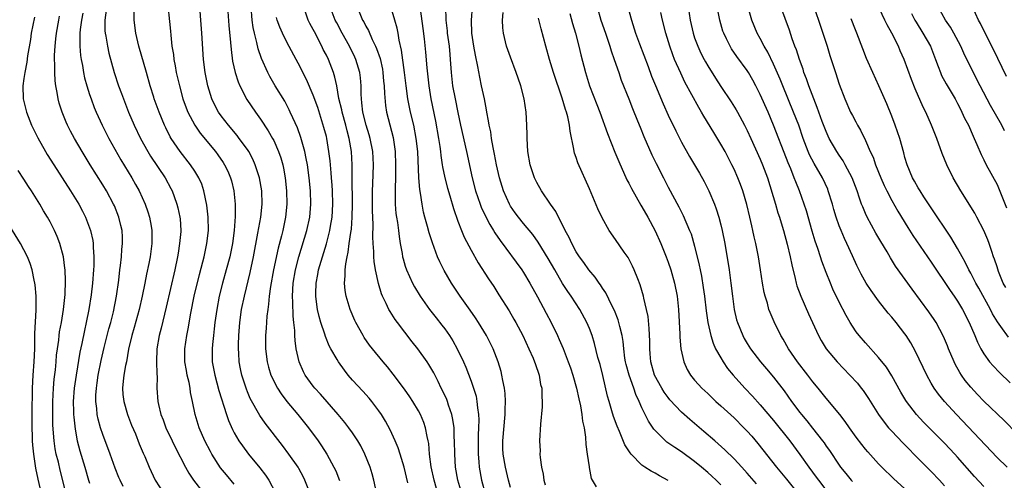
# Model space of a CAD drawing. Units: inches. Extents: x 2571000 to 2574000, y 1557000 to 1560000.
# Drawn here: x 2572094 to 2572244, y 1558511 to 1558581 of the extents above; entities that cross this region are included whole.
import ezdxf

# ---------------------------------------------------------------- set-up
doc = ezdxf.new("R2010")
doc.units = ezdxf.units.IN
doc.header["$MEASUREMENT"] = 0
doc.layers.add('LD25711557_2ft', color=104, linetype='Continuous')

msp = doc.modelspace()

# ---------------------------------------------------------------- linework, layer by layer
at = {"layer": 'LD25711557_2ft'}
for points, elevation in [([(2572116.75, 1558584.75), (2572117.28, 1558579.28), (2572117.33, 1558578.67), (2572117.51, 1558577), (2572117.73, 1558575.73), (2572117.8, 1558575), (2572118.01, 1558574.01), (2572118.18, 1558573), (2572118.65, 1558571), (2572119.19, 1558569), (2572119.66, 1558567.66), (2572119.92, 1558567), (2572120.99, 1558564.99), (2572121.81, 1558563.81), (2572124.12, 1558561), (2572124.5, 1558560.5), (2572125.32, 1558559.32), (2572125.51, 1558559), (2572126, 1558558), (2572126.44, 1558557), (2572126.56, 1558556.56), (2572126.93, 1558555), (2572127.12, 1558553), (2572127.13, 1558551.13), (2572127, 1558549), (2572126.73, 1558547), (2572126.3, 1558545), (2572125.78, 1558543), (2572125.23, 1558541), (2572124.71, 1558539), (2572124.32, 1558537), (2572124.06, 1558535), (2572123.96, 1558534.04), (2572123.82, 1558533), (2572123.67, 1558531.67), (2572123.61, 1558531), (2572123.64, 1558529), (2572124.02, 1558527), (2572124.67, 1558524.67), (2572125.8, 1558521), (2572126.1, 1558520.1), (2572126.71, 1558518.71), (2572127, 1558518.2), (2572127.71, 1558517), (2572128.24, 1558516.24), (2572129.18, 1558515), (2572130.9, 1558512.9), (2572131.77, 1558511.77), (2572132.27, 1558511), (2572133.21, 1558509.21)], 7010), ([(2572138.56, 1558509), (2572137.74, 1558511), (2572137.5, 1558511.5), (2572136.81, 1558512.81), (2572136.69, 1558513), (2572135.31, 1558515), (2572134.31, 1558516.31), (2572131.69, 1558519.69), (2572130.87, 1558520.87), (2572129.43, 1558523.43), (2572129, 1558524.46), (2572128.84, 1558524.84), (2572128.14, 1558527), (2572127.93, 1558527.93), (2572127.73, 1558529), (2572127.67, 1558530.33), (2572127.62, 1558531), (2572127.63, 1558531.63), (2572127.7, 1558533), (2572127.85, 1558535), (2572128.12, 1558537), (2572128.53, 1558539), (2572129.41, 1558542.59), (2572129.93, 1558545), (2572130.6, 1558548.6), (2572131.01, 1558551), (2572131.23, 1558553), (2572131.18, 1558555), (2572130.84, 1558557), (2572130.19, 1558559), (2572129.83, 1558559.83), (2572129.19, 1558561), (2572129, 1558561.29), (2572127.76, 1558563), (2572127.43, 1558563.43), (2572126.11, 1558565), (2572125, 1558566.45), (2572124.6, 1558567), (2572124.05, 1558568.05), (2572123.59, 1558569), (2572122.96, 1558571), (2572122.55, 1558573), (2572122.3, 1558575), (2572122.07, 1558579), (2572121.93, 1558581), (2572121.69, 1558583.69)], 7012), ([(2572186.45, 1558584.45), (2572187.4, 1558581), (2572188.03, 1558579), (2572188.61, 1558577.39), (2572189.92, 1558573.92), (2572190.47, 1558572.47), (2572191.05, 1558571.05), (2572192.24, 1558568.24), (2572193, 1558566.54), (2572194.13, 1558564.13), (2572195, 1558562.42), (2572196.24, 1558560.24), (2572197.73, 1558557.73), (2572198.44, 1558556.44), (2572199.16, 1558555), (2572200.02, 1558553), (2572200.3, 1558552.3), (2572200.71, 1558551), (2572201, 1558549.87), (2572201.21, 1558549), (2572201.59, 1558547), (2572202.25, 1558543), (2572202.54, 1558541), (2572202.75, 1558539), (2572203, 1558537), (2572203.39, 1558535.39), (2572203.51, 1558535), (2572204.33, 1558533), (2572204.56, 1558532.56), (2572205, 1558531.8), (2572205.5, 1558531), (2572207.03, 1558529), (2572207.94, 1558527.94), (2572209, 1558526.69), (2572210.61, 1558524.61), (2572211.74, 1558523), (2572213, 1558521.31), (2572213.24, 1558521), (2572214.06, 1558520.06), (2572214.95, 1558518.95), (2572216.46, 1558517), (2572216.69, 1558516.69), (2572217, 1558516.21), (2572217.51, 1558515.51), (2572219, 1558513.3), (2572219.22, 1558513), (2572220.03, 1558512.03), (2572220.83, 1558511), (2572221, 1558510.81)], 7042), ([(2572244.33, 1558540.33), (2572243.96, 1558541), (2572243.24, 1558542.76), (2572243, 1558543.46), (2572242.64, 1558544.64), (2572242.49, 1558545), (2572242.2, 1558545.8), (2572241.82, 1558547), (2572241.59, 1558547.59), (2572241, 1558549), (2572239.95, 1558551), (2572239.61, 1558551.61), (2572237.48, 1558555), (2572236.33, 1558557), (2572235.36, 1558559), (2572234.68, 1558560.68), (2572233.83, 1558563), (2572233.03, 1558565), (2572232.15, 1558567), (2572231.75, 1558567.75), (2572230.53, 1558570.53), (2572229.97, 1558571.97), (2572228.89, 1558575), (2572228.29, 1558576.29), (2572228, 1558577), (2572226.98, 1558579), (2572226.27, 1558580.27), (2572225.95, 1558581), (2572224.39, 1558584.39)], 7058), ([(2572103.96, 1558582.04), (2572103.74, 1558581), (2572103.54, 1558579.54), (2572103.5, 1558579), (2572103.53, 1558578.47), (2572103.49, 1558577), (2572103.61, 1558575.61), (2572103.71, 1558575), (2572103.91, 1558574.09), (2572104.08, 1558573), (2572104.23, 1558572.23), (2572104.57, 1558571), (2572105, 1558569.66), (2572105.22, 1558569), (2572105.71, 1558567.71), (2572106, 1558567), (2572106.9, 1558565), (2572107.92, 1558563), (2572109.76, 1558559.76), (2572111.42, 1558557), (2572111.99, 1558555.99), (2572112.52, 1558555), (2572113.43, 1558553), (2572113.84, 1558551.84), (2572114.1, 1558551), (2572114.34, 1558549.66), (2572114.47, 1558549), (2572114.48, 1558547), (2572114.19, 1558545), (2572113.99, 1558543.99), (2572113.63, 1558542.37), (2572113.39, 1558541), (2572112.99, 1558539), (2572112.51, 1558537), (2572111.77, 1558534.23), (2572111.42, 1558533), (2572110.93, 1558530.93), (2572110.58, 1558529), (2572110.47, 1558528.47), (2572110.22, 1558527), (2572110.1, 1558526.1), (2572110, 1558525), (2572110.06, 1558524.06), (2572110.18, 1558523), (2572110.76, 1558521), (2572111.39, 1558519.39), (2572111.95, 1558518.05), (2572112.55, 1558516.55), (2572113.14, 1558515.14), (2572113.38, 1558514.62), (2572114.04, 1558513), (2572114.95, 1558511), (2572116.28, 1558509)], 7004), ([(2572107.52, 1558582.48), (2572107.31, 1558581), (2572107.33, 1558579.33), (2572107.36, 1558579), (2572107.45, 1558578.55), (2572107.7, 1558577), (2572107.94, 1558575.94), (2572108.75, 1558573), (2572109.39, 1558571), (2572109.83, 1558569.83), (2572110.13, 1558569), (2572110.93, 1558567), (2572111.79, 1558565), (2572112.74, 1558563), (2572113.83, 1558561), (2572114.27, 1558560.27), (2572116.47, 1558557), (2572117.36, 1558555.36), (2572117.53, 1558555), (2572117.83, 1558554.17), (2572118.27, 1558553), (2572118.43, 1558552.43), (2572118.73, 1558551), (2572118.76, 1558550.76), (2572118.85, 1558549), (2572118.85, 1558548.85), (2572118.69, 1558547), (2572118.44, 1558545.56), (2572118.35, 1558545), (2572117.94, 1558543), (2572116.66, 1558537.34), (2572115.86, 1558534.14), (2572115.56, 1558533), (2572115.22, 1558531), (2572115.17, 1558529), (2572115.21, 1558527.21), (2572115.26, 1558526.74), (2572115.24, 1558525), (2572115.36, 1558523), (2572115.46, 1558522.54), (2572115.84, 1558521), (2572116.18, 1558520.18), (2572116.6, 1558519), (2572117.53, 1558517), (2572118.02, 1558516.02), (2572119.57, 1558513), (2572120.07, 1558512.07), (2572120.79, 1558511), (2572122.37, 1558509)], 7006), ([(2572127, 1558510.41), (2572125.81, 1558511.81), (2572124.92, 1558512.92), (2572123.57, 1558515), (2572123.36, 1558515.36), (2572122.52, 1558517), (2572121.67, 1558519), (2572121.07, 1558521), (2572120.66, 1558523), (2572120.36, 1558524.36), (2572120.28, 1558525), (2572120.12, 1558525.88), (2572119.85, 1558527), (2572119.71, 1558527.71), (2572119.5, 1558529), (2572119.46, 1558531), (2572119.76, 1558533), (2572119.99, 1558534.01), (2572120.41, 1558536.41), (2572120.91, 1558539), (2572121.71, 1558542.29), (2572122.21, 1558544.21), (2572122.4, 1558545), (2572122.82, 1558547), (2572123.06, 1558549), (2572123.04, 1558551), (2572122.84, 1558552.84), (2572122.39, 1558555), (2572122.04, 1558556.04), (2572121.63, 1558557), (2572121, 1558558.02), (2572120.36, 1558559), (2572118.75, 1558561), (2572117.39, 1558563), (2572117.24, 1558563.24), (2572116.58, 1558564.58), (2572116.38, 1558565), (2572115.55, 1558567), (2572114.83, 1558569), (2572114.75, 1558569.25), (2572114.21, 1558571), (2572113.66, 1558573), (2572112.47, 1558577), (2572112.03, 1558579), (2572111.77, 1558581), (2572111.75, 1558582.25)], 7008), ([(2572125.99, 1558583), (2572126.17, 1558580.17), (2572126.43, 1558577.57), (2572126.51, 1558576.51), (2572126.75, 1558574.75), (2572127.14, 1558573), (2572127.59, 1558571.59), (2572127.85, 1558571), (2572128.93, 1558568.92), (2572130.21, 1558567), (2572131, 1558565.91), (2572132.17, 1558564.17), (2572132.82, 1558563), (2572133, 1558562.66), (2572133.74, 1558561), (2572134.06, 1558560.06), (2572134.36, 1558559), (2572134.48, 1558558.48), (2572134.74, 1558557), (2572134.95, 1558555), (2572135, 1558553), (2572134.81, 1558551), (2572134.39, 1558549), (2572134.2, 1558548.2), (2572133.68, 1558546.32), (2572132.94, 1558543), (2572132.49, 1558540.49), (2572132.31, 1558539), (2572132.22, 1558537.78), (2572132.08, 1558537), (2572131.95, 1558535.95), (2572131.84, 1558534.16), (2572131.74, 1558533), (2572131.73, 1558531.73), (2572131.74, 1558531), (2572131.98, 1558529), (2572132.2, 1558528.2), (2572132.57, 1558527), (2572133, 1558526.11), (2572133.37, 1558525.37), (2572133.59, 1558525), (2572134.14, 1558524.14), (2572135, 1558523), (2572136.67, 1558521), (2572138.29, 1558519), (2572139.75, 1558517), (2572140.26, 1558516.26), (2572141.06, 1558515), (2572142.14, 1558513), (2572142.42, 1558512.42), (2572142.99, 1558510.99)], 7014), ([(2572148.71, 1558508.71), (2572148.24, 1558511), (2572147.97, 1558511.97), (2572147.65, 1558513), (2572146.86, 1558515), (2572146.24, 1558516.24), (2572145.8, 1558517), (2572145, 1558518.21), (2572144.43, 1558519), (2572143.81, 1558519.81), (2572142.82, 1558521), (2572140.1, 1558524.1), (2572139.26, 1558525), (2572139, 1558525.33), (2572137.8, 1558527), (2572137.52, 1558527.52), (2572136.87, 1558529), (2572136.43, 1558531), (2572136.25, 1558532.25), (2572136.22, 1558533), (2572136.21, 1558533.79), (2572136.07, 1558535), (2572135.94, 1558535.94), (2572135.9, 1558538.1), (2572135.83, 1558539), (2572135.95, 1558541), (2572136.29, 1558543), (2572136.79, 1558545), (2572138.05, 1558549), (2572138.49, 1558551), (2572138.66, 1558553), (2572138.59, 1558555), (2572138.39, 1558557), (2572138.11, 1558559), (2572137.94, 1558559.94), (2572137.72, 1558561), (2572137.11, 1558563.11), (2572136.59, 1558564.59), (2572135.9, 1558566.1), (2572135.52, 1558567), (2572135.36, 1558567.36), (2572134.67, 1558568.67), (2572133.24, 1558571), (2572132.41, 1558572.41), (2572132.1, 1558573), (2572131.14, 1558575.14), (2572130.62, 1558576.62), (2572130.44, 1558577.56), (2572130.06, 1558579), (2572129.87, 1558579.87), (2572129.72, 1558581), (2572129.56, 1558583)], 7016), ([(2572157.73, 1558509.73), (2572157.39, 1558511), (2572156.95, 1558513.05), (2572156.71, 1558515), (2572156.59, 1558516.59), (2572156.51, 1558517), (2572156.35, 1558517.65), (2572156.1, 1558519), (2572155.81, 1558519.81), (2572155.3, 1558521), (2572155, 1558521.55), (2572154.13, 1558523), (2572153.68, 1558523.68), (2572152.87, 1558524.87), (2572151.16, 1558527.16), (2572150.28, 1558528.28), (2572149.65, 1558529), (2572148, 1558531), (2572147.56, 1558531.56), (2572146.74, 1558532.74), (2572146.58, 1558533), (2572145.47, 1558535), (2572145.32, 1558535.32), (2572144.62, 1558537), (2572144, 1558539), (2572143.85, 1558539.85), (2572143.74, 1558541), (2572143.88, 1558542.12), (2572143.86, 1558543), (2572143.94, 1558543.94), (2572144.16, 1558545), (2572144.33, 1558545.67), (2572144.48, 1558547), (2572144.71, 1558548.71), (2572144.8, 1558549.2), (2572144.95, 1558551), (2572144.99, 1558553), (2572144.92, 1558557.08), (2572144.91, 1558559), (2572144.82, 1558561), (2572144.49, 1558563), (2572144.15, 1558564.15), (2572143.94, 1558565), (2572143.38, 1558567), (2572143.33, 1558567.33), (2572142.92, 1558569.08), (2572142.58, 1558571), (2572142.31, 1558572.31), (2572142.09, 1558573), (2572141.31, 1558575), (2572141, 1558575.64), (2572140.53, 1558576.53), (2572140.31, 1558577), (2572139.18, 1558579.18), (2572139, 1558579.56), (2572138.49, 1558580.49), (2572138.25, 1558581), (2572137.81, 1558582.19)], 7020), ([(2572161.6, 1558509), (2572160.99, 1558511), (2572160.64, 1558513), (2572160.52, 1558515), (2572160.5, 1558517), (2572160.46, 1558517.54), (2572160.42, 1558519), (2572160.26, 1558520.26), (2572160.09, 1558521), (2572159.59, 1558522.41), (2572159.41, 1558523), (2572159.3, 1558523.3), (2572158.66, 1558524.66), (2572158.48, 1558525), (2572158.01, 1558526.01), (2572157.33, 1558527.33), (2572156.6, 1558528.6), (2572156.34, 1558529), (2572154.92, 1558531), (2572154.07, 1558532.07), (2572151.81, 1558535), (2572151.47, 1558535.47), (2572150.68, 1558536.68), (2572150.5, 1558537), (2572150.09, 1558537.91), (2572149.54, 1558539), (2572149.38, 1558539.38), (2572148.91, 1558540.91), (2572148.46, 1558543), (2572148.25, 1558544.25), (2572148.2, 1558545), (2572148.2, 1558545.8), (2572148.1, 1558547), (2572148.05, 1558548.05), (2572148.12, 1558549.88), (2572148.02, 1558552.02), (2572148.01, 1558553.99), (2572148.03, 1558555), (2572148.09, 1558556.09), (2572148.17, 1558559), (2572148.07, 1558561), (2572147.67, 1558563), (2572147.53, 1558563.53), (2572147.04, 1558565), (2572146.55, 1558567), (2572146.42, 1558568.42), (2572146.33, 1558569), (2572146.29, 1558569.71), (2572146.29, 1558571), (2572146.19, 1558572.19), (2572146.09, 1558573), (2572145.67, 1558574.33), (2572145.48, 1558575), (2572145.33, 1558575.33), (2572144.51, 1558577), (2572143.39, 1558579), (2572142.57, 1558580.57), (2572142.36, 1558581), (2572141.56, 1558583)], 7022), ([(2572145.67, 1558583), (2572146.52, 1558581), (2572146.7, 1558580.7), (2572147, 1558580.08), (2572147.4, 1558579.4), (2572147.99, 1558578.01), (2572148.5, 1558577), (2572148.65, 1558576.65), (2572149.17, 1558575.17), (2572149.52, 1558573.52), (2572149.61, 1558573), (2572149.71, 1558571.71), (2572149.78, 1558571), (2572149.82, 1558569.82), (2572150, 1558568), (2572150.17, 1558567), (2572151.15, 1558563.15), (2572151.46, 1558561), (2572151.54, 1558559), (2572151.54, 1558558.46), (2572151.51, 1558557), (2572151.45, 1558555.45), (2572151.48, 1558554.52), (2572151.48, 1558553), (2572151.59, 1558551.59), (2572151.67, 1558551), (2572151.8, 1558550.2), (2572151.95, 1558549), (2572152.06, 1558548.06), (2572152.23, 1558547), (2572152.51, 1558545.49), (2572152.59, 1558545), (2572152.67, 1558544.67), (2572153, 1558543.58), (2572153.19, 1558543), (2572154.11, 1558541), (2572154.41, 1558540.41), (2572155.26, 1558539), (2572156.68, 1558537), (2572157.69, 1558535.69), (2572158.58, 1558534.58), (2572159, 1558534.03), (2572159.72, 1558533), (2572160.23, 1558532.23), (2572160.91, 1558531), (2572161.85, 1558529), (2572162.2, 1558528.2), (2572163, 1558526.1), (2572163.39, 1558525), (2572163.77, 1558523.77), (2572163.91, 1558523), (2572163.99, 1558522.01), (2572164.15, 1558521), (2572164.19, 1558520.19), (2572164.14, 1558519), (2572164.09, 1558517.91), (2572164.08, 1558517), (2572164.1, 1558515), (2572164.21, 1558513.79), (2572164.26, 1558513), (2572164.59, 1558511), (2572165.13, 1558509)], 7024), ([(2572169, 1558509.92), (2572168.71, 1558511), (2572168.24, 1558513), (2572167.89, 1558515), (2572167.85, 1558515.85), (2572167.82, 1558517), (2572168.22, 1558521), (2572168.22, 1558521.78), (2572168.27, 1558523), (2572168.2, 1558524.2), (2572168.1, 1558525), (2572167.84, 1558526.16), (2572167.71, 1558527), (2572167.57, 1558527.57), (2572167.14, 1558529), (2572166.38, 1558531), (2572165.92, 1558531.92), (2572165.36, 1558533), (2572164.14, 1558535), (2572163.69, 1558535.69), (2572162.87, 1558536.87), (2572161.34, 1558539), (2572160.01, 1558541), (2572158.91, 1558542.91), (2572158.24, 1558544.24), (2572157.91, 1558545), (2572157.12, 1558547.12), (2572156.64, 1558548.64), (2572156.4, 1558549.6), (2572156, 1558551), (2572155.79, 1558551.79), (2572155.55, 1558553), (2572155.32, 1558554.68), (2572155.21, 1558555.21), (2572155.08, 1558557), (2572154.89, 1558561), (2572154.68, 1558563), (2572154.3, 1558565), (2572153.82, 1558567), (2572153.41, 1558569), (2572153.13, 1558571), (2572152.88, 1558573), (2572152.42, 1558576.42), (2572152.07, 1558577.92), (2572151.91, 1558579), (2572151.77, 1558579.77), (2572151.42, 1558581), (2572151, 1558582.33)], 7026), ([(2572155.28, 1558582.72), (2572155.69, 1558579.69), (2572155.88, 1558578.12), (2572156.09, 1558576.09), (2572156.27, 1558573.73), (2572156.57, 1558571), (2572156.89, 1558569), (2572157.6, 1558565.6), (2572158.07, 1558563), (2572158.26, 1558561.74), (2572158.36, 1558561), (2572158.41, 1558560.41), (2572158.63, 1558559), (2572158.67, 1558558.67), (2572159, 1558557), (2572159.41, 1558555.41), (2572159.76, 1558554.24), (2572160.32, 1558552.32), (2572161, 1558550.42), (2572161.54, 1558549), (2572161.97, 1558547.97), (2572163, 1558546.02), (2572164.08, 1558544.08), (2572165.64, 1558541.64), (2572166.45, 1558540.45), (2572167.23, 1558539.23), (2572168.78, 1558536.78), (2572169.53, 1558535.53), (2572169.83, 1558535), (2572170.88, 1558533), (2572171.81, 1558531), (2572172.44, 1558529.56), (2572172.67, 1558529), (2572172.74, 1558528.74), (2572173.36, 1558527), (2572173.59, 1558525.59), (2572173.76, 1558525), (2572173.76, 1558523.76), (2572173.83, 1558523), (2572173.82, 1558522.18), (2572173.55, 1558519.55), (2572173.43, 1558517), (2572173.5, 1558515.5), (2572173.49, 1558515), (2572173.51, 1558514.49), (2572173.71, 1558513), (2572173.95, 1558511.95), (2572174.07, 1558511), (2572174.29, 1558510.29)], 7028), ([(2572159.12, 1558583), (2572159.17, 1558581), (2572159.36, 1558579.36), (2572159.38, 1558579), (2572159.66, 1558577), (2572159.76, 1558575.76), (2572159.84, 1558575), (2572159.97, 1558573), (2572160.19, 1558571), (2572160.57, 1558569), (2572161, 1558566.91), (2572161.41, 1558565), (2572162.33, 1558561), (2572163.18, 1558557), (2572163.7, 1558555), (2572164.38, 1558553), (2572164.55, 1558552.55), (2572165.19, 1558551.19), (2572165.88, 1558549.88), (2572166.44, 1558549), (2572166.64, 1558548.64), (2572167.45, 1558547.45), (2572170.72, 1558543), (2572171, 1558542.58), (2572171.95, 1558541), (2572173.1, 1558538.9), (2572174.41, 1558536.41), (2572175.18, 1558535), (2572176.17, 1558533), (2572176.43, 1558532.43), (2572177.02, 1558531.02), (2572177.79, 1558529), (2572178.11, 1558528.11), (2572178.49, 1558527), (2572179.06, 1558525), (2572179.4, 1558523.4), (2572179.66, 1558522.34), (2572179.88, 1558521), (2572179.97, 1558519.97), (2572180.2, 1558519), (2572180.42, 1558517.58), (2572180.46, 1558516.46), (2572180.68, 1558515), (2572180.95, 1558513.05), (2572180.95, 1558512.95), (2572181.29, 1558511.29), (2572182.03, 1558510.03)], 7030), ([(2572193, 1558510.97), (2572191.68, 1558511.68), (2572191, 1558512.07), (2572190.38, 1558512.38), (2572189.46, 1558513), (2572189, 1558513.32), (2572187.35, 1558515), (2572187.19, 1558515.19), (2572187, 1558515.5), (2572186.41, 1558516.41), (2572185.58, 1558518.42), (2572185.22, 1558519.22), (2572184.69, 1558520.69), (2572184.44, 1558521.56), (2572183.99, 1558523), (2572183.78, 1558523.78), (2572183.06, 1558526.94), (2572182.62, 1558528.62), (2572182.3, 1558529.7), (2572181.78, 1558531.78), (2572181.42, 1558533), (2572181, 1558534.11), (2572180.64, 1558535), (2572179.54, 1558537), (2572178.23, 1558539), (2572177.72, 1558539.72), (2572176.94, 1558540.94), (2572175.73, 1558543), (2572174.73, 1558544.73), (2572173.22, 1558547.22), (2572172.38, 1558548.38), (2572171, 1558550.04), (2572170.22, 1558551), (2572169.7, 1558551.7), (2572169, 1558552.71), (2572168.83, 1558553), (2572167.95, 1558555), (2572167.33, 1558557), (2572166.87, 1558559), (2572166.59, 1558560.59), (2572166.37, 1558561.63), (2572166.14, 1558563), (2572166.01, 1558564.01), (2572165.77, 1558565), (2572165.68, 1558565.68), (2572165.41, 1558567), (2572165.36, 1558567.36), (2572165.03, 1558569), (2572164.62, 1558571), (2572164.33, 1558572.33), (2572164.06, 1558573.94), (2572163.66, 1558575.66), (2572163.42, 1558577), (2572163.11, 1558579), (2572163.05, 1558581), (2572163.24, 1558583)], 7032), ([(2572201, 1558510.31), (2572200.31, 1558511), (2572199.63, 1558511.63), (2572199, 1558512.19), (2572198.05, 1558513), (2572197, 1558513.86), (2572195, 1558515.33), (2572193.98, 1558515.98), (2572192.8, 1558516.8), (2572192.58, 1558517), (2572191, 1558518.56), (2572190.8, 1558518.8), (2572190, 1558520), (2572189, 1558522.01), (2572188.57, 1558523), (2572188.06, 1558524.06), (2572187.75, 1558525), (2572187.04, 1558527), (2572186.6, 1558528.6), (2572186.51, 1558529), (2572186.41, 1558529.59), (2572186.22, 1558531), (2572186.12, 1558532.12), (2572185.98, 1558533), (2572185.62, 1558534.38), (2572185.5, 1558535), (2572185.39, 1558535.39), (2572184.81, 1558536.81), (2572184.4, 1558537.6), (2572183.5, 1558539.5), (2572183, 1558540.23), (2572182.72, 1558540.71), (2572182.49, 1558541), (2572181.89, 1558541.89), (2572180.93, 1558543), (2572180.14, 1558544.14), (2572179.48, 1558545), (2572179, 1558545.75), (2572178.32, 1558547), (2572177.92, 1558547.92), (2572177.33, 1558549), (2572177, 1558549.67), (2572176.31, 1558551), (2572175.88, 1558551.88), (2572175.08, 1558553), (2572173.71, 1558555), (2572173, 1558556.28), (2572172.65, 1558557), (2572172.01, 1558559), (2572171.66, 1558561), (2572171.54, 1558563), (2572171.55, 1558563.55), (2572171.51, 1558565), (2572171.4, 1558567), (2572171.09, 1558569), (2572170.56, 1558571), (2572170.16, 1558572.15), (2572169.89, 1558573), (2572169, 1558575.36), (2572168.41, 1558577), (2572167.93, 1558579), (2572167.83, 1558579.83), (2572167.8, 1558581), (2572167.88, 1558582.12)], 7034), ([(2572178.01, 1558581.99), (2572178.45, 1558580.45), (2572178.89, 1558579), (2572179.4, 1558577), (2572179.7, 1558575.7), (2572180.39, 1558573), (2572181.03, 1558571), (2572182.16, 1558568.16), (2572182.6, 1558567), (2572183.75, 1558563.75), (2572184.88, 1558560.88), (2572185.47, 1558559.47), (2572186.71, 1558556.71), (2572187, 1558556.17), (2572187.39, 1558555.39), (2572188.84, 1558552.84), (2572189, 1558552.59), (2572189.9, 1558551), (2572191, 1558548.94), (2572191.87, 1558547), (2572192.69, 1558545), (2572193, 1558544.18), (2572193.41, 1558543), (2572193.97, 1558541), (2572194.37, 1558539), (2572194.58, 1558537), (2572194.76, 1558533.24), (2572194.77, 1558532.77), (2572194.93, 1558531), (2572195.37, 1558529), (2572195.87, 1558527.87), (2572196.38, 1558527), (2572197, 1558526.25), (2572197.58, 1558525.58), (2572198.13, 1558525), (2572199, 1558524.21), (2572200.26, 1558523), (2572201, 1558522.34), (2572203, 1558520.48), (2572204.5, 1558519), (2572205, 1558518.48), (2572205.69, 1558517.69), (2572206.6, 1558516.6), (2572209.48, 1558513), (2572211, 1558511.15), (2572212.84, 1558508.84)], 7038), ([(2572182.21, 1558583), (2572182.77, 1558581), (2572183.43, 1558579), (2572184.11, 1558577), (2572184.31, 1558576.31), (2572184.79, 1558575), (2572185.46, 1558573), (2572185.86, 1558571.86), (2572187, 1558569.03), (2572187.56, 1558567.56), (2572188.33, 1558565.67), (2572188.71, 1558564.71), (2572189.3, 1558563.3), (2572190.52, 1558560.52), (2572191.17, 1558559.17), (2572192.26, 1558557), (2572193, 1558555.59), (2572194.61, 1558552.61), (2572195.27, 1558551.27), (2572196.24, 1558549), (2572196.46, 1558548.46), (2572197, 1558546.59), (2572197.71, 1558543.71), (2572197.84, 1558543), (2572198.04, 1558542.04), (2572198.32, 1558540.32), (2572198.51, 1558539), (2572198.77, 1558536.77), (2572199.02, 1558535.02), (2572199.47, 1558533), (2572199.83, 1558531.83), (2572200.21, 1558531), (2572201, 1558529.6), (2572201.35, 1558529), (2572202.02, 1558528.02), (2572202.85, 1558527), (2572204.65, 1558525), (2572205.8, 1558523.8), (2572207, 1558522.49), (2572209, 1558520.1), (2572211.47, 1558517), (2572213, 1558514.94), (2572214.36, 1558513), (2572215.5, 1558511.5), (2572215.85, 1558511), (2572218.1, 1558508.1)], 7040), ([(2572229, 1558509.72), (2572227.27, 1558511.27), (2572225.46, 1558513), (2572225, 1558513.48), (2572223.34, 1558515.34), (2572223, 1558515.76), (2572222.45, 1558516.45), (2572221.58, 1558517.58), (2572220.56, 1558519), (2572219.93, 1558519.93), (2572219.09, 1558521), (2572217, 1558523.51), (2572215.82, 1558525), (2572215, 1558525.99), (2572214.24, 1558527), (2572212.68, 1558529), (2572211.3, 1558531), (2572210.47, 1558532.47), (2572210.13, 1558533), (2572209.1, 1558535.1), (2572208.5, 1558536.5), (2572208.31, 1558537), (2572208.07, 1558537.93), (2572207.72, 1558539), (2572207.58, 1558539.58), (2572207.34, 1558541), (2572207.04, 1558543), (2572206.7, 1558545), (2572206.3, 1558547), (2572206.05, 1558548.05), (2572205.86, 1558549), (2572205.69, 1558549.69), (2572205.41, 1558551), (2572204.94, 1558552.94), (2572204.32, 1558555), (2572203.97, 1558555.97), (2572203.58, 1558557), (2572203, 1558558.33), (2572202.68, 1558559), (2572201.63, 1558561), (2572201, 1558562.13), (2572199.91, 1558563.91), (2572198.4, 1558566.4), (2572198.08, 1558567), (2572197.67, 1558567.67), (2572195.54, 1558571.54), (2572194.89, 1558572.89), (2572193.97, 1558575), (2572193.69, 1558575.69), (2572193.25, 1558577), (2572192.64, 1558579), (2572192.13, 1558581), (2572191.88, 1558582.12)], 7044), ([(2572196.03, 1558583), (2572196.33, 1558581), (2572196.77, 1558579), (2572197, 1558578.3), (2572197.48, 1558577), (2572197.96, 1558575.96), (2572198.45, 1558575), (2572198.64, 1558574.64), (2572199, 1558574.01), (2572200.16, 1558572.16), (2572201, 1558570.89), (2572202.58, 1558568.58), (2572203.35, 1558567.35), (2572203.55, 1558567), (2572204.61, 1558565), (2572205, 1558564.21), (2572205.54, 1558563), (2572207, 1558559.82), (2572207.35, 1558559), (2572208.09, 1558557), (2572209.29, 1558553), (2572209.69, 1558551.69), (2572209.92, 1558551), (2572210.16, 1558550.16), (2572210.53, 1558549), (2572211.08, 1558546.92), (2572211.53, 1558545), (2572211.78, 1558543.78), (2572212.31, 1558541.69), (2572212.46, 1558541), (2572212.58, 1558540.58), (2572213.15, 1558539), (2572214.31, 1558536.31), (2572215.87, 1558533), (2572216.27, 1558532.27), (2572217.02, 1558531), (2572218.68, 1558529), (2572220.64, 1558527), (2572221.76, 1558525.76), (2572222.36, 1558525), (2572222.64, 1558524.64), (2572223.46, 1558523.46), (2572225, 1558521), (2572225.83, 1558519.83), (2572226.52, 1558519), (2572227, 1558518.46), (2572228.68, 1558516.68), (2572229, 1558516.37), (2572229.67, 1558515.67), (2572230.36, 1558515), (2572233, 1558512.36), (2572234.27, 1558511), (2572235, 1558510.17)], 7046), ([(2572241, 1558510.07), (2572239.58, 1558511.58), (2572237, 1558514.52), (2572236.56, 1558515), (2572235, 1558516.64), (2572231.84, 1558519.84), (2572230.76, 1558521), (2572229.23, 1558523), (2572229.14, 1558523.14), (2572228.39, 1558524.39), (2572227, 1558526.88), (2572226.19, 1558528.19), (2572225, 1558529.7), (2572223, 1558531.9), (2572222.04, 1558533), (2572221.59, 1558533.59), (2572221, 1558534.44), (2572220.65, 1558535), (2572220.05, 1558536.05), (2572219, 1558538.1), (2572218.05, 1558540.05), (2572217.65, 1558541), (2572217, 1558542.62), (2572216.35, 1558544.35), (2572216.16, 1558545), (2572215.74, 1558546.26), (2572215.35, 1558547.35), (2572214.88, 1558548.88), (2572214, 1558552), (2572213.69, 1558553), (2572212.97, 1558555), (2572212.38, 1558556.38), (2572212.17, 1558557), (2572211.64, 1558558.36), (2572211.25, 1558559.26), (2572211, 1558559.94), (2572209, 1558565.03), (2572208.17, 1558567), (2572207, 1558569.67), (2572206.31, 1558571), (2572205.85, 1558571.85), (2572205.19, 1558573), (2572205, 1558573.31), (2572203.45, 1558575.45), (2572202.64, 1558576.64), (2572202.42, 1558577), (2572201.88, 1558578.12), (2572201.44, 1558579), (2572201.32, 1558579.32), (2572200.82, 1558581), (2572200.45, 1558583)], 7048), ([(2572244.52, 1558513), (2572243, 1558514.49), (2572236.83, 1558521), (2572235, 1558522.97), (2572234.09, 1558524.09), (2572233.46, 1558525), (2572233, 1558525.78), (2572232.32, 1558527), (2572230.6, 1558530.6), (2572229.89, 1558531.89), (2572229.18, 1558533), (2572229, 1558533.26), (2572227.65, 1558535), (2572227, 1558535.8), (2572226.44, 1558536.44), (2572225, 1558538.28), (2572223.86, 1558539.86), (2572223.12, 1558541), (2572222.36, 1558542.36), (2572221.69, 1558543.69), (2572221, 1558545.14), (2572220.17, 1558547), (2572219.79, 1558547.79), (2572219.28, 1558549), (2572219, 1558549.71), (2572218.55, 1558551), (2572218.19, 1558552.19), (2572217.97, 1558553), (2572217.34, 1558555), (2572217.25, 1558555.25), (2572216.45, 1558557), (2572215.18, 1558559.18), (2572214.49, 1558560.49), (2572214.28, 1558561), (2572213.53, 1558563), (2572212.84, 1558565), (2572212.07, 1558567), (2572210.41, 1558571), (2572210, 1558572), (2572209, 1558574.29), (2572208.12, 1558576.12), (2572207.6, 1558577), (2572207, 1558578.17), (2572206.54, 1558579), (2572205.73, 1558581), (2572205.09, 1558583.09)], 7050), ([(2572246.08, 1558518.08), (2572244.07, 1558520.07), (2572241, 1558523.05), (2572240.04, 1558524.04), (2572239, 1558525.16), (2572238.18, 1558526.18), (2572237.61, 1558527), (2572237.37, 1558527.37), (2572236.65, 1558528.65), (2572236.48, 1558529), (2572235.63, 1558531), (2572235.46, 1558531.46), (2572234.88, 1558532.88), (2572233.76, 1558535), (2572233.46, 1558535.46), (2572232.64, 1558536.64), (2572230.09, 1558540.09), (2572227.58, 1558543.58), (2572226.81, 1558544.81), (2572226.28, 1558545.72), (2572225.31, 1558547.31), (2572224.57, 1558548.57), (2572223.25, 1558551), (2572223, 1558551.55), (2572222.57, 1558552.57), (2572222.41, 1558553), (2572222.11, 1558553.89), (2572221.72, 1558555), (2572220.95, 1558557), (2572219.92, 1558559), (2572219.59, 1558559.59), (2572219, 1558560.44), (2572218.63, 1558561), (2572217.48, 1558563), (2572217, 1558564.06), (2572216.43, 1558565.57), (2572215.67, 1558567.67), (2572215.12, 1558569), (2572214.37, 1558571), (2572214.04, 1558572.04), (2572213.64, 1558573), (2572213.5, 1558573.5), (2572212.94, 1558575), (2572212.48, 1558576.48), (2572212.27, 1558577), (2572211.85, 1558578.15), (2572211.43, 1558579.43), (2572210.14, 1558583)], 7052), ([(2572215.14, 1558583), (2572215.84, 1558581), (2572216.51, 1558579), (2572217.16, 1558577), (2572217.59, 1558575.59), (2572218.42, 1558573), (2572219, 1558571.25), (2572219.88, 1558569), (2572220.74, 1558567), (2572221, 1558566.47), (2572221.52, 1558565.52), (2572221.78, 1558565), (2572222.24, 1558564.24), (2572223, 1558562.66), (2572223.72, 1558561), (2572224.14, 1558560.14), (2572224.52, 1558559), (2572225.32, 1558557), (2572225.83, 1558555.83), (2572226.23, 1558555), (2572227, 1558553.53), (2572227.91, 1558551.91), (2572229.43, 1558549.43), (2572230.21, 1558548.21), (2572233, 1558544.18), (2572235.87, 1558539.87), (2572236.49, 1558539), (2572237, 1558538.26), (2572237.76, 1558537), (2572238.79, 1558535), (2572239.63, 1558533), (2572240.01, 1558532.01), (2572240.54, 1558531), (2572241, 1558530.22), (2572241.88, 1558529), (2572242.4, 1558528.4), (2572243.37, 1558527.37), (2572245, 1558525.8)], 7054), ([(2572229.98, 1558581.98), (2572230.51, 1558581), (2572230.69, 1558580.69), (2572231.74, 1558579), (2572232.86, 1558577), (2572233.66, 1558575), (2572234.07, 1558573.93), (2572234.4, 1558573), (2572234.58, 1558572.58), (2572235.27, 1558571.27), (2572236.62, 1558569), (2572237, 1558568.3), (2572237.43, 1558567.43), (2572237.67, 1558567), (2572238.08, 1558566.08), (2572238.64, 1558565), (2572239.35, 1558563.35), (2572239.52, 1558563), (2572239.93, 1558562.07), (2572240.57, 1558560.57), (2572241, 1558559.75), (2572241.37, 1558559), (2572243, 1558555.96), (2572244.46, 1558552.46)], 7060), ([(2572244.13, 1558564.13), (2572243.71, 1558565), (2572241.99, 1558567.99), (2572240.42, 1558571), (2572238.59, 1558574.59), (2572237.94, 1558575.94), (2572237.48, 1558577), (2572236.43, 1558579), (2572235.91, 1558579.91), (2572235.19, 1558581), (2572234.07, 1558583)], 7062), ([(2572244.42, 1558572.42), (2572243.13, 1558575.13), (2572242.21, 1558577), (2572241.19, 1558579), (2572240.48, 1558580.48), (2572240.2, 1558581), (2572239.29, 1558583)], 7064), ([(2572096.59, 1558581.41), (2572096.13, 1558579), (2572095.98, 1558578.02), (2572095.55, 1558575.55), (2572095.44, 1558574.57), (2572095.12, 1558573), (2572095, 1558572.08), (2572094.84, 1558571), (2572094.91, 1558569), (2572095.41, 1558567), (2572096.18, 1558565), (2572097.1, 1558563.1), (2572098.29, 1558561), (2572098.56, 1558560.56), (2572099.54, 1558559), (2572102.1, 1558555), (2572103.33, 1558553), (2572103.91, 1558551.91), (2572104.37, 1558551), (2572105.13, 1558549), (2572105.47, 1558547.47), (2572105.53, 1558547), (2572105.53, 1558546.47), (2572105.65, 1558545), (2572105.62, 1558543.62), (2572105.59, 1558543), (2572105.43, 1558541), (2572105.22, 1558539.22), (2572104.88, 1558537), (2572104.49, 1558535), (2572104.21, 1558533.79), (2572103.81, 1558531.81), (2572103.52, 1558530.48), (2572102.94, 1558527), (2572102.66, 1558525), (2572102.51, 1558523), (2572102.56, 1558521.44), (2572102.56, 1558521), (2572102.58, 1558520.58), (2572102.8, 1558518.8), (2572103.12, 1558517), (2572103.5, 1558515.5), (2572104.27, 1558513), (2572104.85, 1558511), (2572105, 1558510.55)], 7000), ([(2572110.08, 1558510.08), (2572109.62, 1558511), (2572109.44, 1558511.44), (2572108.87, 1558512.87), (2572108.11, 1558515), (2572107, 1558517.95), (2572106.65, 1558519), (2572106.29, 1558520.29), (2572106.14, 1558521), (2572106.07, 1558521.93), (2572105.92, 1558523), (2572105.94, 1558523.94), (2572106.02, 1558525), (2572106.16, 1558525.84), (2572106.32, 1558527), (2572106.76, 1558529.24), (2572107.21, 1558531.21), (2572107.94, 1558534.05), (2572108.21, 1558535), (2572108.61, 1558536.61), (2572109.1, 1558539), (2572109.43, 1558541.43), (2572109.58, 1558543), (2572109.68, 1558543.68), (2572109.82, 1558545), (2572109.9, 1558546.1), (2572110.02, 1558547), (2572109.99, 1558547.99), (2572109.93, 1558549), (2572109.76, 1558549.76), (2572109.46, 1558551), (2572108.76, 1558552.76), (2572108.65, 1558553), (2572107.56, 1558555), (2572107, 1558555.92), (2572105.07, 1558559), (2572103.84, 1558561), (2572102.68, 1558563), (2572102.09, 1558564.09), (2572101.64, 1558565), (2572101.44, 1558565.44), (2572100.8, 1558567), (2572100.37, 1558568.37), (2572100.2, 1558569), (2572100.05, 1558569.95), (2572099.85, 1558571), (2572099.75, 1558571.75), (2572099.69, 1558573), (2572099.72, 1558574.28), (2572099.67, 1558575), (2572099.67, 1558575.67), (2572099.75, 1558577), (2572099.88, 1558578.12), (2572099.95, 1558579), (2572100.3, 1558581), (2572100.41, 1558581.59)], 7002), ([(2572153.38, 1558510.62), (2572152.84, 1558513), (2572152.25, 1558515), (2572151.94, 1558515.94), (2572151.48, 1558517), (2572150.68, 1558518.68), (2572149.99, 1558519.99), (2572149.37, 1558521), (2572149, 1558521.55), (2572147.92, 1558523), (2572147.51, 1558523.51), (2572146.57, 1558524.57), (2572145, 1558526.25), (2572144.34, 1558527), (2572143.74, 1558527.74), (2572142.83, 1558529), (2572142.63, 1558529.37), (2572141.69, 1558531), (2572141.45, 1558531.45), (2572140.86, 1558532.86), (2572140.76, 1558533.24), (2572140.18, 1558535), (2572139.91, 1558535.91), (2572139.67, 1558537), (2572139.47, 1558538.53), (2572139.39, 1558539), (2572139.39, 1558539.39), (2572139.46, 1558541), (2572139.71, 1558542.29), (2572139.83, 1558543), (2572140.39, 1558545), (2572141.02, 1558546.98), (2572141.55, 1558549), (2572141.64, 1558549.64), (2572141.87, 1558551), (2572141.98, 1558553), (2572141.93, 1558555), (2572141.88, 1558555.88), (2572141.79, 1558557), (2572141.75, 1558557.75), (2572141.62, 1558559), (2572141.58, 1558559.58), (2572141.4, 1558561), (2572141.07, 1558563), (2572141, 1558563.27), (2572140.64, 1558564.64), (2572140.33, 1558565.67), (2572139.68, 1558567.68), (2572139, 1558569.56), (2572137.96, 1558571.96), (2572137.42, 1558573), (2572137, 1558573.89), (2572136.43, 1558575), (2572135, 1558577.64), (2572134.31, 1558579), (2572133.9, 1558579.9), (2572133.51, 1558581), (2572133.4, 1558581.4)], 7018), ([(2572206.44, 1558510.44), (2572205, 1558512.11), (2572204.19, 1558513), (2572203, 1558514.29), (2572201.62, 1558515.62), (2572200.57, 1558516.57), (2572200.06, 1558517), (2572198.43, 1558518.43), (2572196.26, 1558520.26), (2572195, 1558521.37), (2572193.25, 1558523.25), (2572193, 1558523.57), (2572192.4, 1558524.4), (2572192.04, 1558525), (2572190.93, 1558527), (2572190.34, 1558529), (2572190.25, 1558530.25), (2572190.18, 1558531), (2572190.18, 1558532.18), (2572190.11, 1558534.11), (2572189.92, 1558535.92), (2572189.7, 1558537), (2572189.29, 1558538.71), (2572189.23, 1558539), (2572188.73, 1558540.73), (2572188.35, 1558541.66), (2572187.82, 1558543), (2572187.57, 1558543.57), (2572186.88, 1558544.88), (2572186.3, 1558545.7), (2572185, 1558547.61), (2572184.03, 1558549), (2572182.93, 1558550.93), (2572182.3, 1558552.3), (2572181, 1558555.35), (2572179.27, 1558559.27), (2572179, 1558560.1), (2572178.76, 1558560.76), (2572178.68, 1558561), (2572178.64, 1558561.36), (2572178.07, 1558564.07), (2572178, 1558565), (2572177.75, 1558566.25), (2572177.53, 1558567), (2572177.38, 1558567.38), (2572176.88, 1558569.12), (2572175.54, 1558573), (2572174.94, 1558575), (2572174.38, 1558577), (2572173.66, 1558579.66), (2572173.28, 1558581.28)], 7036), ([(2572244.75, 1558532.75), (2572243.6, 1558534.4), (2572243.09, 1558535.09), (2572242.33, 1558536.33), (2572242, 1558537), (2572240.23, 1558540.23), (2572239.78, 1558541), (2572239, 1558542.5), (2572238.72, 1558543), (2572238.16, 1558544.16), (2572237.68, 1558545), (2572237, 1558546.27), (2572235.99, 1558547.99), (2572233, 1558552.43), (2572231.88, 1558554.12), (2572231.31, 1558555), (2572231, 1558555.5), (2572230.47, 1558556.47), (2572230.13, 1558557), (2572229.31, 1558559), (2572229, 1558560.09), (2572228.82, 1558560.82), (2572228.22, 1558563), (2572227.53, 1558565), (2572227, 1558566.36), (2572226.23, 1558568.23), (2572225.01, 1558571.01), (2572224.11, 1558573), (2572223.16, 1558575.16), (2572222.6, 1558576.6), (2572221.69, 1558579), (2572221.48, 1558579.48), (2572220.84, 1558581.16)], 7056), ([(2572101.35, 1558509.35), (2572100.53, 1558512.53), (2572100.25, 1558513.76), (2572099.93, 1558515), (2572099.78, 1558515.78), (2572099.59, 1558517), (2572099.4, 1558519.4), (2572099.38, 1558521), (2572099.41, 1558523), (2572099.51, 1558525), (2572099.62, 1558526.38), (2572099.79, 1558527.79), (2572099.9, 1558529), (2572099.98, 1558530.02), (2572100.11, 1558531), (2572100.29, 1558532.29), (2572100.36, 1558533), (2572100.43, 1558533.57), (2572100.71, 1558535), (2572101.04, 1558537), (2572101.26, 1558539.26), (2572101.32, 1558541.32), (2572101.26, 1558543), (2572101.24, 1558543.24), (2572101.02, 1558545), (2572100.49, 1558547), (2572100.08, 1558548.08), (2572099.66, 1558549), (2572099, 1558550.3), (2572098.61, 1558551), (2572098, 1558552), (2572097.41, 1558553), (2572096.14, 1558555), (2572095.69, 1558555.69), (2572095, 1558556.79), (2572094.13, 1558558.13)], 6998), ([(2572097.7, 1558509), (2572097.17, 1558511.17), (2572096.84, 1558512.84), (2572096.51, 1558515), (2572096.36, 1558516.36), (2572096.32, 1558517), (2572096.31, 1558517.69), (2572096.26, 1558519), (2572096.25, 1558521.75), (2572096.29, 1558524.29), (2572096.29, 1558525), (2572096.41, 1558527), (2572096.56, 1558529), (2572096.64, 1558531), (2572096.68, 1558532.68), (2572096.67, 1558533.33), (2572096.88, 1558536.88), (2572096.87, 1558537.13), (2572096.87, 1558539), (2572096.72, 1558540.72), (2572096.68, 1558541), (2572096.56, 1558541.43), (2572096.26, 1558543), (2572095.97, 1558543.97), (2572095.54, 1558545), (2572095, 1558546.06), (2572094.46, 1558547), (2572091.63, 1558551.63)], 6996)]:
    msp.add_lwpolyline(points, dxfattribs=dict(at, elevation=elevation))

doc.saveas('drawing.dxf')
